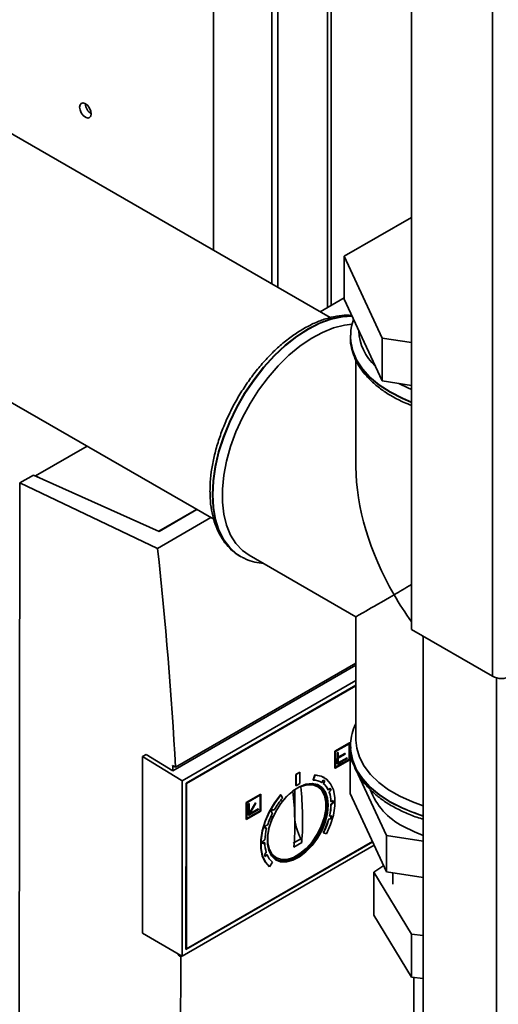
# Paper-space layout 'Blatt2' of a CAD drawing. Units: millimetres. Extents: x 0 to 4200, y 0 to 2970.
# Drawn here: x 3743 to 3829, y 987 to 1166 of the extents above; entities that cross this region are included whole.
import ezdxf

# ---------------------------------------------------------------- set-up
doc = ezdxf.new("R2010")
doc.units = ezdxf.units.MM

psp = doc.layouts.new('Blatt2')

# ---------------------------------------------------------------- linework, layer by layer
at = {"color": 7, "linetype": 'Continuous', "lineweight": 35, "ltscale": 10}
for p, q in [((3777.61, 1123.99), (3777.61, 1247.63)), ((3788.22, 1241.51), (3788.22, 1117.87)), ((3789.28, 1240.9), (3789.28, 1117.25)), ((3798.93, 1113.98), (3798.93, 1235.33)), ((3828.13, 1236.22), (3828.13, 1046.79)), ((3813.5, 1227.77), (3813.5, 1055.24)), ((3798.78, 1111.77), (3625.23, 1211.96)), ((3625.23, 1163.23), (3777.67, 1075.23)), ((3813.5, 1129.94), (3801.28, 1122.89)), ((3801.28, 1122.89), (3808.15, 1108.08)), ((3801.28, 1122.89), (3801.28, 1115.13)), ((3796.94, 1112.83), (3801.28, 1115.34)), ((3801.28, 1115.13), (3808.15, 1100.32)), ((3802.43, 1108.31), (3802.44, 1108.59)), ((3802.43, 1108.31), (3802.43, 1108.24)), ((3802.43, 1108.24), (3802.43, 1108.06)), ((3808.15, 1108.08), (3808.15, 1100.32)), ((3808.15, 1108.08), (3813.5, 1107.25)), ((3803.43, 1104.08), (3803.43, 1084.72)), ((3808.15, 1100.32), (3813.5, 1099.5)), ((3745.43, 1083.1), (3754.73, 1088.47)), ((3745.03, 1083.26), (3742.56, 1081.83)), ((3767.8, 1073.05), (3745.03, 1083.26)), ((3745.43, 1083.1), (3746.14, 1082.76)), ((3745.43, 1083.08), (3745.43, 1083.1)), ((3742.56, 1081.83), (3742.46, 969.49)), ((3767.51, 1069.96), (3742.56, 1081.83)), ((3767.74, 1073.08), (3774.56, 1077.02)), ((3774.62, 1076.99), (3767.8, 1073.05)), ((3777.15, 1075.53), (3767.51, 1069.96)), ((3782.28, 1068.64), (3782.51, 1068.51)), ((3784.07, 1068.76), (3803.43, 1057.59)), ((3782.51, 1068.51), (3782.57, 1068.47)), ((3803.43, 1057.59), (3803.43, 1035.23)), ((3813.5, 1055.24), (3828.13, 1046.79)), ((3815.62, 1054.02), (3815.62, 687.8)), ((3770.76, 1030.33), (3803.43, 1049.19)), ((3803.43, 1048.78), (3770.29, 1029.64)), ((3771.96, 1027.83), (3803.43, 1046)), ((3772.66, 1027.42), (3803.43, 1045.19)), ((3772.75, 1027.35), (3803.43, 1045.06)), ((3799.61, 1033.21), (3802.27, 1034.74)), ((3802.3, 1034.72), (3802.27, 1034.74)), ((3799.61, 1030.15), (3799.61, 1033.21)), ((3799.65, 1033.19), (3799.61, 1033.21)), ((3802.3, 1034.72), (3799.65, 1033.19)), ((3799.65, 1033.19), (3799.65, 1030.13)), ((3802.21, 1034.57), (3799.74, 1033.14)), ((3799.74, 1033.14), (3799.74, 1030.28)), ((3800.05, 1030.91), (3800.06, 1032.95)), ((3800.06, 1032.95), (3800.14, 1033)), ((3800.06, 1032.95), (3800.09, 1032.93)), ((3800.09, 1032.93), (3800.18, 1032.98)), ((3800.14, 1033), (3800.18, 1032.98)), ((3800.18, 1032.98), (3800.18, 1032.07)), ((3802.17, 1031.73), (3802.18, 1034.55)), ((3802.21, 1031.71), (3802.21, 1034.57)), ((3802.3, 1031.66), (3802.3, 1034.72)), ((3802.43, 1034.07), (3802.43, 1034)), ((3802.44, 1033.72), (3802.43, 1034.07)), ((3802.43, 1034), (3802.43, 1033.82)), ((3764.77, 1000.22), (3764.8, 1032.26)), ((3764.8, 1032.26), (3765.45, 1032.64)), ((3764.8, 1032.26), (3771.75, 1027.96)), ((3765.45, 1032.64), (3770.29, 1029.64)), ((3799.65, 1030.13), (3802.3, 1031.66)), ((3799.74, 1030.32), (3802.17, 1031.73)), ((3799.74, 1030.28), (3802.21, 1031.71)), ((3800.09, 1032.93), (3800.09, 1030.89)), ((3800.09, 1030.89), (3801.86, 1031.91)), ((3800.18, 1032.11), (3801.42, 1032.82)), ((3800.18, 1032.07), (3801.45, 1032.8)), ((3801.45, 1032.7), (3800.18, 1031.96)), ((3800.18, 1031.09), (3801.82, 1032.04)), ((3801.86, 1032.02), (3800.18, 1031.05)), ((3800.18, 1031.96), (3800.18, 1031.05)), ((3801.42, 1032.82), (3801.45, 1032.8)), ((3801.45, 1032.8), (3801.45, 1032.7)), ((3801.86, 1032.02), (3801.82, 1032.04)), ((3801.86, 1031.91), (3801.86, 1032.02)), ((3802.17, 1031.73), (3802.21, 1031.71)), ((3802.62, 1032.21), (3802.39, 1032.08)), ((3802.39, 1032.08), (3803.1, 1030.56)), ((3802.39, 1032.08), (3802.39, 1025.55)), ((3770.23, 1030.64), (3770.76, 1030.33)), ((3792.54, 1029.02), (3793.25, 1029.43)), ((3792.58, 1029), (3793.29, 1029.41)), ((3793.29, 1029.41), (3793.25, 1029.43)), ((3793.28, 1027.37), (3793.29, 1029.41)), ((3799.65, 1030.13), (3799.61, 1030.15)), ((3800.05, 1030.91), (3800.09, 1030.89)), ((3803.4, 1029.9), (3808.97, 1017.92)), ((3771.75, 1027.96), (3771.96, 1027.83)), ((3771.93, 996.07), (3771.96, 1027.83)), ((3792.54, 1026.98), (3792.54, 1029.02)), ((3792.54, 1029.02), (3792.58, 1029)), ((3792.58, 1026.96), (3792.58, 1029)), ((3795.67, 1028.01), (3796, 1028.92)), ((3795.7, 1027.99), (3795.67, 1028.01)), ((3796.03, 1028.9), (3795.7, 1027.99)), ((3796.03, 1028.9), (3796, 1028.92)), ((3797.25, 1027.55), (3797.51, 1027.97)), ((3797.5, 1027.37), (3797.76, 1027.79)), ((3797.8, 1027.77), (3797.53, 1027.35)), ((3797.68, 1028.45), (3797.65, 1028.47)), ((3797.8, 1027.77), (3797.76, 1027.79)), ((3772.64, 997.3), (3772.66, 1027.42)), ((3772.66, 1027.4), (3772.75, 1027.35)), ((3772.73, 997.4), (3772.75, 1027.35)), ((3792.36, 1026.28), (3792.36, 1021.37)), ((3792.54, 1026.98), (3792.58, 1026.96)), ((3793.28, 1027.37), (3792.58, 1026.96)), ((3796.4, 1026.83), (3795.41, 1027.37)), ((3797.25, 1027.55), (3797.21, 1027.57)), ((3797.53, 1027.35), (3797.5, 1027.37)), ((3798.44, 1026.18), (3798.4, 1026.2)), ((3798.44, 1026.18), (3798.77, 1026.52)), ((3798.56, 1025.84), (3798.89, 1026.17)), ((3798.59, 1025.81), (3798.56, 1025.84)), ((3798.92, 1026.15), (3798.59, 1025.81)), ((3798.92, 1026.15), (3798.89, 1026.17)), ((3783.53, 1023.92), (3786.18, 1025.45)), ((3783.56, 1023.9), (3786.21, 1025.43)), ((3783.65, 1023.85), (3786.13, 1025.28)), ((3786.09, 1025.26), (3786.09, 1022.44)), ((3786.13, 1025.28), (3786.12, 1022.42)), ((3786.18, 1025.45), (3786.21, 1025.43)), ((3786.21, 1025.43), (3786.21, 1022.37)), ((3789.79, 1025.34), (3789.83, 1025.32)), ((3789.83, 1025.32), (3790.15, 1024.78)), ((3798.93, 1024.06), (3798.89, 1024.08)), ((3798.93, 1024.06), (3799.28, 1024.27)), ((3808.97, 1011.38), (3802.39, 1025.55)), ((3783.52, 1020.86), (3783.53, 1023.92)), ((3783.53, 1023.92), (3783.56, 1023.9)), ((3783.56, 1020.84), (3783.56, 1023.9)), ((3786.21, 1022.37), (3783.56, 1020.84)), ((3783.65, 1020.99), (3783.65, 1023.85)), ((3786.09, 1022.44), (3783.65, 1021.03)), ((3786.12, 1022.42), (3783.65, 1020.99)), ((3783.97, 1023.67), (3784.06, 1023.72)), ((3783.97, 1021.63), (3783.97, 1023.67)), ((3784, 1023.65), (3783.97, 1023.67)), ((3784, 1023.65), (3784.09, 1023.7)), ((3784, 1021.61), (3784, 1023.65)), ((3785.77, 1022.63), (3784, 1021.61)), ((3784.06, 1023.72), (3784.09, 1023.7)), ((3784.09, 1021.91), (3785.21, 1023.85)), ((3784.09, 1021.83), (3785.25, 1023.83)), ((3784.09, 1023.7), (3784.09, 1021.83)), ((3785.31, 1023.8), (3784.15, 1021.8)), ((3784.15, 1021.8), (3785.77, 1022.73)), ((3784.19, 1021.86), (3785.74, 1022.75)), ((3785.21, 1023.85), (3785.28, 1023.82)), ((3785.21, 1023.85), (3785.25, 1023.83)), ((3785.25, 1023.83), (3785.31, 1023.8)), ((3785.28, 1023.82), (3785.31, 1023.8)), ((3785.74, 1022.75), (3785.77, 1022.73)), ((3785.77, 1022.73), (3785.77, 1022.63)), ((3786.12, 1022.42), (3786.09, 1022.44)), ((3788.34, 1022.68), (3788.61, 1022.56)), ((3798.9, 1023.6), (3799.25, 1023.81)), ((3798.93, 1023.58), (3798.9, 1023.6)), ((3799.29, 1023.79), (3798.93, 1023.58)), ((3799.29, 1023.79), (3799.25, 1023.81)), ((3783.52, 1020.86), (3783.56, 1020.84)), ((3783.97, 1021.63), (3784, 1021.61)), ((3788.06, 1022.15), (3788.29, 1022.05)), ((3788.32, 1022.03), (3788.06, 1022.15)), ((3788.29, 1022.05), (3788.32, 1022.03)), ((3798.48, 1020.93), (3798.81, 1020.99)), ((3798.51, 1020.91), (3798.48, 1020.93)), ((3798.85, 1020.97), (3798.51, 1020.91)), ((3798.66, 1021.46), (3798.62, 1021.48)), ((3798.66, 1021.46), (3798.99, 1021.51)), ((3798.85, 1020.97), (3798.81, 1020.99)), ((3787.26, 1019.27), (3786.93, 1019.23)), ((3786.94, 1019.26), (3787.22, 1019.29)), ((3787.09, 1019.78), (3787.42, 1019.82)), ((3787.22, 1019.29), (3787.26, 1019.27)), ((3786.57, 1016.93), (3786.92, 1017.13)), ((3793.44, 1017.35), (3792.03, 1016.53)), ((3797.49, 1018.45), (3797.52, 1018.43)), ((3798.07, 1018.22), (3797.52, 1018.43)), ((3808.97, 1017.92), (3815.62, 1016.89)), ((3808.97, 1017.92), (3808.97, 1011.38)), ((3806.74, 1016.17), (3771.93, 996.08)), ((3806.45, 1016.82), (3772.64, 997.3)), ((3806.43, 1016.85), (3772.73, 997.4)), ((3786.56, 1016.48), (3786.88, 1016.66)), ((3786.91, 1016.64), (3786.56, 1016.44)), ((3786.88, 1016.66), (3786.91, 1016.64)), ((3793.61, 1016.65), (3792.2, 1015.83)), ((3786.86, 1014.51), (3787.19, 1014.84)), ((3786.98, 1014.17), (3787.3, 1014.48)), ((3787.33, 1014.46), (3787, 1014.13)), ((3787.3, 1014.48), (3787.33, 1014.46)), ((3787.98, 1014.51), (3788.94, 1013.93)), ((3787.74, 1012.3), (3787.77, 1012.28)), ((3788.32, 1013.11), (3787.77, 1012.28)), ((3806.63, 1011.28), (3808.45, 1012.51)), ((3813.5, 1000.04), (3806.63, 1011.28)), ((3806.63, 1003.53), (3806.63, 1011.28)), ((3815.62, 1010.35), (3808.97, 1011.38)), ((3810.08, 1011.21), (3810.08, 1009.1)), ((3813.5, 992.28), (3806.63, 1003.53)), ((3771.72, 996.2), (3764.77, 1000.22)), ((3815.62, 999.81), (3813.5, 1000.04)), ((3813.5, 992.28), (3813.5, 1000.04)), ((3772.73, 997.4), (3772.64, 997.45)), ((3771.22, 996.29), (3771.39, 996.39)), ((3771.74, 995.97), (3771.22, 996.29)), ((3771.93, 996.08), (3771.72, 996.2)), ((3771.92, 996.08), (3771.74, 995.97)), ((3815.62, 992.06), (3813.5, 992.28)), ((3813.93, 992.24), (3813.93, 961.33))]:
    psp.add_line(p, q, dxfattribs=at)
at = {"color": 1, "linetype": 'Continuous', "lineweight": 35, "ltscale": 10}
for p, q in [((3798.26, 1235.71), (3798.26, 1113.59)), ((3828.84, 1046.51), (3828.84, 680.16)), ((3792.36, 1021.37), (3792.33, 1021.36))]:
    psp.add_line(p, q, dxfattribs=at)
at = {"color": 7, "linetype": 'Continuous', "lineweight": 35, "ltscale": 10, "flags": 128}
for points in [[(3754.45, 1148.08), (3754.86, 1147.94), (3755.2, 1148.01), (3755.43, 1148.27), (3755.51, 1148.69), (3755.43, 1149.21), (3755.2, 1149.74), (3754.86, 1150.2), (3754.45, 1150.53), (3754.05, 1150.67), (3753.7, 1150.6), (3753.47, 1150.34), (3753.39, 1149.92), (3753.47, 1149.4), (3753.7, 1148.87), (3754.05, 1148.41), (3754.45, 1148.08)], [(3784.07, 1068.76), (3782.87, 1069.61), (3781.69, 1070.86), (3780.72, 1072.38), (3779.98, 1074.16), (3779.48, 1076.16), (3779.23, 1078.36), (3779.23, 1080.72), (3779.48, 1083.21), (3779.98, 1085.79), (3780.72, 1088.42), (3781.69, 1091.06), (3782.87, 1093.67), (3784.25, 1096.21), (3785.8, 1098.65), (3787.51, 1100.94), (3789.34, 1103.05), (3791.27, 1104.95), (3793.27, 1106.6), (3795.31, 1108), (3797.35, 1109.11), (3799.37, 1109.91), (3801.34, 1110.4), (3802.75, 1110.56)], [(3815.62, 1023.34), (3813.65, 1024.03), (3811.37, 1025.06), (3809.32, 1026.24), (3807.54, 1027.56), (3806.06, 1028.99), (3804.89, 1030.52), (3804.06, 1032.12), (3803.57, 1033.77), (3803.43, 1035.23)], [(3796, 1028.92), (3797.11, 1028.72), (3797.65, 1028.47)], [(3798.07, 1018.22), (3798.82, 1019.92), (3799.34, 1021.64), (3799.61, 1023.3), (3799.61, 1024.84), (3799.35, 1026.2), (3798.84, 1027.32), (3798.1, 1028.17), (3797.15, 1028.7), (3796.03, 1028.9)], [(3798.4, 1023.43), (3798.28, 1024.73), (3797.9, 1025.81), (3797.28, 1026.64), (3796.46, 1027.16), (3795.48, 1027.37), (3794.37, 1027.24), (3793.19, 1026.78), (3792, 1026.02), (3790.85, 1024.99), (3789.8, 1023.73), (3788.89, 1022.32), (3788.17, 1020.8), (3787.66, 1019.27), (3787.41, 1017.77), (3787.41, 1016.4), (3787.66, 1015.2), (3788.16, 1014.24), (3788.88, 1013.56), (3789.79, 1013.2), (3790.84, 1013.16), (3791.99, 1013.45), (3793.18, 1014.07), (3794.36, 1014.97), (3795.47, 1016.12), (3796.46, 1017.46), (3797.28, 1018.93), (3797.89, 1020.47), (3798.27, 1021.99), (3798.4, 1023.43)], [(3793.42, 1026.79), (3794.56, 1027.11), (3795.6, 1027.11), (3796.51, 1026.76), (3797.22, 1026.11), (3797.71, 1025.16), (3797.95, 1023.98), (3797.94, 1022.63), (3797.67, 1021.15), (3797.15, 1019.64), (3796.41, 1018.17), (3795.49, 1016.8), (3794.43, 1015.61), (3793.29, 1014.65), (3792.12, 1013.97), (3790.98, 1013.61), (3789.92, 1013.58), (3789.01, 1013.89), (3788.27, 1014.52), (3787.75, 1015.43), (3787.48, 1016.59), (3787.47, 1017.93), (3787.72, 1019.4), (3788.21, 1020.91), (3788.46, 1021.48)], [(3787.74, 1012.3), (3786.99, 1013.13), (3786.47, 1014.25), (3786.21, 1015.61), (3786.2, 1017.14), (3786.46, 1018.8), (3786.98, 1020.52), (3787.73, 1022.22), (3788.68, 1023.85), (3789.79, 1025.34)], [(3787.77, 1012.28), (3787.02, 1013.11), (3786.51, 1014.23), (3786.24, 1015.58), (3786.24, 1017.12), (3786.5, 1018.78), (3787.01, 1020.5), (3787.76, 1022.2), (3788.71, 1023.83), (3789.83, 1025.32)], [(3798.16, 1023.5), (3798.03, 1022.07), (3797.66, 1020.57), (3797.05, 1019.05), (3796.24, 1017.6), (3795.26, 1016.27), (3794.16, 1015.13), (3793, 1014.24), (3791.82, 1013.64), (3790.69, 1013.34), (3789.65, 1013.38), (3788.75, 1013.74), (3788.05, 1014.4)], [(3788.9, 1013.55), (3789.61, 1013.3), (3790.67, 1013.26), (3791.81, 1013.56), (3793.01, 1014.17), (3794.18, 1015.07), (3795.29, 1016.22), (3796.28, 1017.56), (3797.1, 1019.04), (3797.72, 1020.57), (3798.1, 1022.09), (3798.23, 1023.54)], [(3811.94, 1019.63), (3814.03, 1018.58), (3815.62, 1017.94)]]:
    psp.add_lwpolyline(points, dxfattribs=at)
at = {"color": 1, "linetype": 'Continuous', "lineweight": 35, "ltscale": 10, "flags": 128}
for points in [[(3802.69, 1112.09), (3800.9, 1111.98), (3798.9, 1111.54), (3796.85, 1110.79), (3794.76, 1109.73), (3792.67, 1108.38), (3790.61, 1106.76), (3788.61, 1104.89), (3786.71, 1102.79), (3784.92, 1100.51), (3783.27, 1098.07), (3781.79, 1095.51), (3780.5, 1092.86), (3779.42, 1090.17), (3778.56, 1087.47), (3777.94, 1084.8), (3777.56, 1082.21), (3777.43, 1079.73)], [(3777.49, 1079.69), (3777.62, 1082.18), (3778, 1084.77), (3778.62, 1087.43), (3779.48, 1090.13), (3780.56, 1092.83), (3781.85, 1095.47), (3783.33, 1098.03), (3784.98, 1100.47), (3786.77, 1102.76), (3788.68, 1104.85), (3790.67, 1106.72), (3792.73, 1108.35), (3794.82, 1109.7), (3796.91, 1110.76), (3798.96, 1111.51), (3800.96, 1111.94), (3802.71, 1112.06)], [(3813.5, 1096.48), (3811.82, 1097.17), (3809.61, 1098.31), (3807.65, 1099.58), (3805.96, 1100.99), (3804.59, 1102.5), (3803.54, 1104.1), (3802.83, 1105.76), (3802.48, 1107.45), (3802.43, 1108.31)], [(3802.43, 1108.06), (3802.48, 1107.38), (3802.83, 1105.69), (3803.54, 1104.03), (3804.59, 1102.43), (3805.96, 1100.92), (3807.65, 1099.51), (3809.61, 1098.24), (3811.82, 1097.1), (3813.5, 1096.41)], [(3811.18, 1099.85), (3812.83, 1099.04), (3813.5, 1098.75)], [(3777.43, 1079.73), (3777.56, 1077.39), (3777.94, 1075.23), (3778.56, 1073.28), (3779.42, 1071.57), (3780.5, 1070.13), (3781.79, 1068.98), (3782.28, 1068.64)], [(3782.65, 1068.43), (3781.85, 1068.94), (3780.56, 1070.1), (3779.48, 1071.54), (3778.62, 1073.25), (3778, 1075.19), (3777.62, 1077.35), (3777.49, 1079.69)], [(3802.43, 1033.82), (3802.48, 1033.15), (3802.83, 1031.45), (3803.54, 1029.79), (3804.59, 1028.2), (3805.96, 1026.68), (3807.65, 1025.28), (3809.61, 1024), (3811.82, 1022.87), (3814.26, 1021.9), (3815.62, 1021.46)], [(3809.61, 1024.07), (3807.65, 1025.35), (3805.96, 1026.75), (3804.59, 1028.27), (3803.54, 1029.86), (3802.83, 1031.52), (3802.48, 1033.22), (3802.44, 1033.72)]]:
    psp.add_lwpolyline(points, dxfattribs=at)
at = {"color": 7, "linetype": 'Continuous', "lineweight": 35, "ltscale": 100}
for centre, radius, start, end in [((3756.68, 1150.59), 2.23, 181.6006, 238.3941), ((3829.76, 1049.93), 3.54, 242.6097, 297.3903), ((3795.67, 1024.94), 3.05, 58.8257, 89.4169), ((3795.88, 1025.43), 3.02, 51.5091, 58.0951), ((3795.92, 1025.41), 3.02, 51.5091, 58.0951), ((3798.71, 1017.13), 11.09, 127.1766, 145.1216), ((3738.18, 1019.91), 54.17, 355.6801, 6.4203), ((3739.59, 1020.73), 54.17, 355.6801, 6.4203), ((3794.76, 1024.01), 3.44, 351.4621, 76.7553), ((3794.36, 1023.95), 3.89, 353.9337, 52.9063), ((3795.4, 1024.81), 3.31, 24.9143, 50.6521), ((3795.43, 1024.79), 3.31, 24.9139, 50.6525), ((3793.08, 1023.88), 5.82, 1.9578, 19.6037), ((3793.11, 1023.86), 5.82, 1.9578, 19.6037), ((3794.64, 1024.59), 4.53, 20.462, 25.486), ((3794.67, 1024.57), 4.53, 20.462, 25.486), ((3817.38, 1030.45), 12.11, 200.3512, 243.2963), ((3801.12, 1015.5), 14.36, 139.7648, 150.5944), ((3790.99, 1023.93), 8.26, 359.1399, 2.5075), ((3791.03, 1023.91), 8.26, 359.1399, 2.5075), ((3801.9, 1015.04), 15.56, 150.5943, 152.8022), ((3788.94, 1023.83), 9.96, 346.362, 358.6798), ((3788.97, 1023.81), 9.96, 346.362, 358.6798), ((3800.69, 1015.66), 13.91, 152.7745, 162.6291), ((3801.34, 1021.64), 8.99, 181.6674, 208.4934), ((3785.24, 1024.76), 13.78, 332.7282, 343.8607), ((3785.28, 1024.74), 13.78, 332.7282, 343.8606), ((3786.51, 1024.5), 12.79, 344.0936, 346.6092), ((3786.54, 1024.48), 12.79, 344.0936, 346.6092), ((3797.29, 1016.59), 10.39, 165.0577, 177.037), ((3799.68, 1015.88), 13.18, 162.8148, 165.2808), ((3795.26, 1016.55), 8.7, 177.4657, 180.7175), ((3793.09, 1016.66), 6.17, 180.1991, 197.1613), ((3791.43, 1015.99), 4.81, 197.9793, 202.81), ((3790.47, 1015.73), 3.39, 202.0047, 230.4817)]:
    psp.add_arc(centre, radius, start, end, dxfattribs=at)
at = {"color": 1, "linetype": 'Continuous', "lineweight": 35, "ltscale": 100}
for centre, radius, start, end in [((3813.35, 1109.88), 9.43, 182.8563, 226.9406), ((3823.74, 1049.08), 28.73, 240.534, 253.5799)]:
    psp.add_arc(centre, radius, start, end, dxfattribs=at)
at = {"color": 7, "linetype": 'Continuous', "lineweight": 35, "ltscale": 100}
for centre, major_axis, ratio, start_param, end_param in [((3826.93, 1071.15), (-16.62, 28.78), 0.577335, 0.785358, 1.570756), ((3313.42, 1268.41), (-321.3, 576.2), 0.567233, 4.001126, 4.071473), ((3826.93, 1071.15), (23.5, 13.57), 0.00007, 2.179336, 2.356154), ((3826.93, 1071.15), (23.5, 13.57), 0.00007, 2.356154, 3.141552), ((3826.93, 1071.15), (-16.62, 28.78), 0.577335, 1.570756, 1.747573), ((3826.93, 1071.15), (-16.62, 28.78), 0.577335, 1.845193, 1.853863), ((3313.42, 1268.41), (-320.93, 575.54), 0.567233, 3.999397, 4.001202), ((3313.42, 1268.41), (-320.93, 575.54), 0.567233, 3.938392, 3.938766)]:
    psp.add_ellipse(centre, major_axis=major_axis, ratio=ratio, start_param=start_param, end_param=end_param, dxfattribs=at)
at = {"color": 7, "linetype": 'Continuous', "lineweight": 35, "ltscale": 10}
for points, knots in [([(3802.65, 1112.17), (3802.36, 1112.19), (3801.47, 1112.27), (3799.9, 1112.07), (3797.94, 1111.61), (3795.94, 1110.84), (3793.92, 1109.8), (3791.92, 1108.5), (3789.95, 1106.95), (3788.04, 1105.18), (3786.23, 1103.22), (3784.52, 1101.08), (3782.95, 1098.8), (3781.52, 1096.41), (3780.27, 1093.93), (3779.19, 1091.4), (3778.31, 1088.85), (3777.65, 1086.3), (3777.2, 1083.8), (3777.01, 1081.81), (3777, 1080.68), (3776.99, 1080.34)], [0, 0, 0, 0, 0.025947, 0.080112, 0.135101, 0.190736, 0.246754, 0.302928, 0.359091, 0.415188, 0.471208, 0.527161, 0.583068, 0.638954, 0.694844, 0.750758, 0.806724, 0.862767, 0.918915, 0.975187, 1, 1, 1, 1]), ([(3802.98, 1111.44), (3802.81, 1110.9), (3802.51, 1109.97), (3802.48, 1109.02), (3802.47, 1108.62)], [0, 0, 0, 0, 0.586306, 1, 1, 1, 1]), ([(3802.44, 1108.04), (3802.43, 1108.03), (3802.39, 1107.46), (3802.6, 1106.31), (3803.08, 1104.65), (3803.9, 1103.04), (3805.01, 1101.5), (3806.4, 1100.05), (3808.06, 1098.69), (3809.98, 1097.47), (3811.8, 1096.52), (3813.04, 1096.05), (3813.5, 1095.87)], [0, 0, 0, 0, 0.001405, 0.11426, 0.227027, 0.340707, 0.456027, 0.573101, 0.691548, 0.810806, 0.930393, 1, 1, 1, 1]), ([(3776.99, 1080.34), (3777, 1079.93), (3777.02, 1078.75), (3777.23, 1076.88), (3777.72, 1074.83), (3778.44, 1072.97), (3779.39, 1071.33), (3780.56, 1069.96), (3781.54, 1069.07), (3782.16, 1068.74), (3782.27, 1068.68)], [0, 0, 0, 0, 0.079431, 0.229817, 0.38028, 0.530101, 0.678469, 0.824597, 0.968223, 1, 1, 1, 1]), ([(3782.68, 1068.46), (3782.95, 1068.3), (3783.7, 1067.86), (3785.06, 1067.43), (3786.18, 1067.3), (3786.71, 1067.24)], [0, 0, 0, 0, 0.221822, 0.627369, 1, 1, 1, 1]), ([(3803.43, 1038.27), (3803.4, 1038.21), (3803.06, 1037.61), (3802.71, 1036.41), (3802.41, 1034.92), (3802.46, 1034.02), (3802.48, 1033.68)], [0, 0, 0, 0, 0.040469, 0.41691, 0.786914, 1, 1, 1, 1]), ([(3802.44, 1033.8), (3802.43, 1033.79), (3802.39, 1033.22), (3802.6, 1032.08), (3803.08, 1030.42), (3803.9, 1028.81), (3805.01, 1027.27), (3806.4, 1025.81), (3808.06, 1024.46), (3809.98, 1023.23), (3812.12, 1022.16), (3814.01, 1021.37), (3815.23, 1021.01), (3815.62, 1020.89)], [0, 0, 0, 0, 0.001271, 0.103364, 0.205379, 0.308219, 0.412544, 0.518454, 0.625607, 0.733493, 0.841677, 0.949838, 1, 1, 1, 1]), ([(3793.61, 1016.65), (3793.61, 1016.71), (3793.61, 1016.85), (3793.56, 1017.1), (3793.48, 1017.27), (3793.44, 1017.35)], [0, 0, 0, 0, 0.267311, 0.690449, 1, 1, 1, 1]), ([(3771.74, 995.97), (3771.69, 988.75), (3771.6, 974.31), (3770.77, 960.34), (3770.35, 953.35)], [0, 0, 0, 0, 0.499876, 1, 1, 1, 1])]:
    psp.add_open_spline(points, degree=3, knots=knots, dxfattribs=at)

doc.saveas('drawing.dxf')
